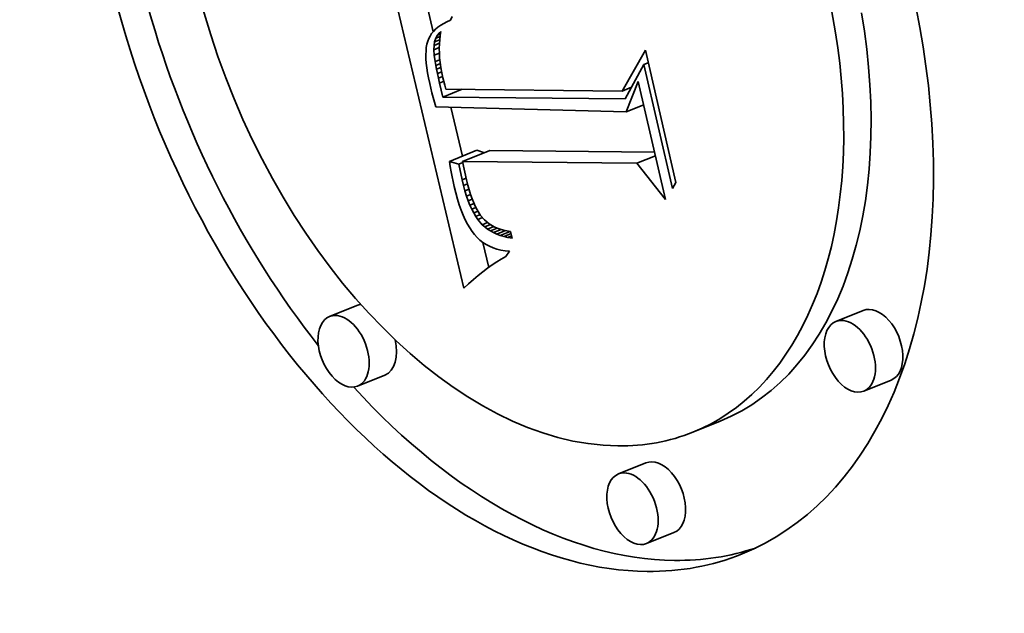
# Model space of a CAD drawing. Extents: x 0 to 10.8, y 0 to 8.3.
# Drawn here: x 8.7 to 8.8, y 5.1 to 5.1 of the extents above; entities that cross this region are included whole.
import ezdxf

# ---------------------------------------------------------------- set-up
doc = ezdxf.new("R2010")
doc.units = 0
doc.header["$MEASUREMENT"] = 0
doc.layers.get('0').update_dxf_attribs({"lineweight": 13})

msp = doc.modelspace()

# ---------------------------------------------------------------- linework, layer by layer
at = {"color": 7, "lineweight": 35, "ltscale": 0.00105}
msp.add_line((8.77112, 5.10714), (8.76145, 5.14801), dxfattribs=at)
at = {"color": 7, "lineweight": 35, "ltscale": 9.66567e-05}
msp.add_line((8.76708, 5.14096), (8.76619, 5.14472), dxfattribs=at)
at = {"color": 7, "lineweight": 35, "ltscale": 1.19775e-05}
msp.add_line((8.7689, 5.14228), (8.76847, 5.14206), dxfattribs=at)
at = {"color": 7, "lineweight": 35, "ltscale": 1.26045e-05}
msp.add_line((8.76936, 5.14248), (8.7689, 5.14228), dxfattribs=at)
at = {"color": 7, "lineweight": 35, "ltscale": 1.39213e-05}
msp.add_line((8.76959, 5.14299), (8.76936, 5.14248), dxfattribs=at)
at = {"color": 7, "lineweight": 35, "ltscale": 9.74906e-06}
msp.add_line((8.76713, 5.14102), (8.76688, 5.14072), dxfattribs=at)
at = {"color": 7, "lineweight": 35, "ltscale": 1.00438e-05}
msp.add_line((8.76741, 5.14131), (8.76713, 5.14102), dxfattribs=at)
at = {"color": 7, "lineweight": 35, "ltscale": 1.04074e-05}
msp.add_line((8.76772, 5.14158), (8.76741, 5.14131), dxfattribs=at)
at = {"color": 7, "lineweight": 35, "ltscale": 1.08685e-05}
msp.add_line((8.76808, 5.14183), (8.76772, 5.14158), dxfattribs=at)
at = {"color": 7, "lineweight": 35, "ltscale": 5.73152e-06}
msp.add_line((8.76794, 5.14084), (8.76811, 5.141), dxfattribs=at)
at = {"color": 7, "lineweight": 35, "ltscale": 1.35116e-05}
msp.add_line((8.76811, 5.141), (8.76802, 5.14047), dxfattribs=at)
at = {"color": 7, "lineweight": 35, "ltscale": 1.13891e-05}
msp.add_line((8.76847, 5.14206), (8.76808, 5.14183), dxfattribs=at)
at = {"color": 7, "lineweight": 35, "ltscale": 9.90428e-06}
msp.add_line((8.76636, 5.13971), (8.76626, 5.13932), dxfattribs=at)
at = {"color": 7, "lineweight": 35, "ltscale": 9.50028e-06}
msp.add_line((8.7665, 5.14006), (8.76636, 5.13971), dxfattribs=at)
at = {"color": 7, "lineweight": 35, "ltscale": 9.47539e-06}
msp.add_line((8.76667, 5.1404), (8.7665, 5.14006), dxfattribs=at)
at = {"color": 7, "lineweight": 35, "ltscale": 9.57353e-06}
msp.add_line((8.76688, 5.14072), (8.76667, 5.1404), dxfattribs=at)
at = {"color": 7, "lineweight": 35, "ltscale": 1.26822e-05}
msp.add_line((8.7672, 5.13915), (8.76728, 5.13965), dxfattribs=at)
at = {"color": 7, "lineweight": 35, "ltscale": 1.1841e-05}
msp.add_line((8.76728, 5.13965), (8.76744, 5.1401), dxfattribs=at)
at = {"color": 7, "lineweight": 35, "ltscale": 1.7873e-05}
msp.add_line((8.76728, 5.13965), (8.76795, 5.13992), dxfattribs=at)
at = {"color": 7, "lineweight": 35, "ltscale": 1.13595e-05}
msp.add_line((8.76744, 5.1401), (8.76766, 5.1405), dxfattribs=at)
at = {"color": 7, "lineweight": 35, "ltscale": 1.51627e-05}
msp.add_line((8.76744, 5.1401), (8.768, 5.14033), dxfattribs=at)
at = {"color": 7, "lineweight": 35, "ltscale": 1.1263e-05}
msp.add_line((8.76766, 5.1405), (8.76794, 5.14084), dxfattribs=at)
at = {"color": 7, "lineweight": 35, "ltscale": 1.06522e-05}
msp.add_line((8.76766, 5.1405), (8.76805, 5.14066), dxfattribs=at)
at = {"color": 7, "lineweight": 35, "ltscale": 1.42335e-05}
msp.add_line((8.76795, 5.13992), (8.76791, 5.13935), dxfattribs=at)
at = {"color": 7, "lineweight": 35, "ltscale": 4.11301e-06}
msp.add_line((8.76794, 5.14084), (8.7681, 5.14091), dxfattribs=at)
at = {"color": 7, "lineweight": 35, "ltscale": 1.38591e-05}
msp.add_line((8.76802, 5.14047), (8.76795, 5.13992), dxfattribs=at)
at = {"color": 7, "lineweight": 35, "ltscale": 1.2474e-05}
msp.add_line((8.76614, 5.13844), (8.76612, 5.13794), dxfattribs=at)
at = {"color": 7, "lineweight": 35, "ltscale": 1.15495e-05}
msp.add_line((8.76618, 5.1389), (8.76614, 5.13844), dxfattribs=at)
at = {"color": 7, "lineweight": 35, "ltscale": 1.06946e-05}
msp.add_line((8.76626, 5.13932), (8.76618, 5.1389), dxfattribs=at)
at = {"color": 7, "lineweight": 35, "ltscale": 1.41013e-05}
msp.add_line((8.76719, 5.13859), (8.7672, 5.13915), dxfattribs=at)
at = {"color": 7, "lineweight": 35, "ltscale": 1.91108e-05}
msp.add_line((8.76719, 5.13859), (8.76789, 5.13887), dxfattribs=at)
at = {"color": 7, "lineweight": 35, "ltscale": 1.76812e-05}
msp.add_line((8.76723, 5.13788), (8.76719, 5.13859), dxfattribs=at)
at = {"color": 7, "lineweight": 35, "ltscale": 1.91687e-05}
msp.add_line((8.7672, 5.13915), (8.76791, 5.13944), dxfattribs=at)
at = {"color": 7, "lineweight": 35, "ltscale": 1.46549e-05}
msp.add_line((8.76791, 5.13935), (8.76789, 5.13876), dxfattribs=at)
at = {"color": 7, "lineweight": 35, "ltscale": 1.50973e-05}
msp.add_line((8.76789, 5.13876), (8.7679, 5.13816), dxfattribs=at)
at = {"color": 7, "lineweight": 35, "ltscale": 0.000155074}
msp.add_line((8.79199, 5.13314), (8.79508, 5.13852), dxfattribs=at)
at = {"color": 7, "lineweight": 35, "ltscale": 0.000447203}
msp.add_line((8.79508, 5.13852), (8.7991, 5.12109), dxfattribs=at)
at = {"color": 7, "lineweight": 35, "ltscale": 1.34338e-05}
msp.add_line((8.76612, 5.13794), (8.76613, 5.13741), dxfattribs=at)
at = {"color": 7, "lineweight": 35, "ltscale": 1.44426e-05}
msp.add_line((8.76613, 5.13741), (8.76617, 5.13683), dxfattribs=at)
at = {"color": 7, "lineweight": 35, "ltscale": 1.80903e-05}
msp.add_line((8.76723, 5.13788), (8.7679, 5.13815), dxfattribs=at)
at = {"color": 7, "lineweight": 35, "ltscale": 2.16867e-05}
msp.add_line((8.76735, 5.13702), (8.76723, 5.13788), dxfattribs=at)
at = {"color": 7, "lineweight": 35, "ltscale": 1.6853e-05}
msp.add_line((8.76735, 5.13702), (8.76797, 5.13727), dxfattribs=at)
at = {"color": 7, "lineweight": 35, "ltscale": 1.55807e-05}
msp.add_line((8.7679, 5.13816), (8.76794, 5.13754), dxfattribs=at)
at = {"color": 7, "lineweight": 35, "ltscale": 1.60803e-05}
msp.add_line((8.76794, 5.13754), (8.76801, 5.1369), dxfattribs=at)
at = {"color": 7, "lineweight": 35, "ltscale": 1.54701e-05}
msp.add_line((8.76617, 5.13683), (8.76624, 5.13622), dxfattribs=at)
at = {"color": 7, "lineweight": 35, "ltscale": 1.65346e-05}
msp.add_line((8.76624, 5.13622), (8.76635, 5.13556), dxfattribs=at)
at = {"color": 7, "lineweight": 35, "ltscale": 1.23729e-05}
msp.add_line((8.76743, 5.13653), (8.76735, 5.13702), dxfattribs=at)
at = {"color": 7, "lineweight": 35, "ltscale": 1.62199e-05}
msp.add_line((8.76743, 5.13653), (8.76803, 5.13678), dxfattribs=at)
at = {"color": 7, "lineweight": 35, "ltscale": 1.33759e-05}
msp.add_line((8.76752, 5.13601), (8.76743, 5.13653), dxfattribs=at)
at = {"color": 7, "lineweight": 35, "ltscale": 1.56821e-05}
msp.add_line((8.76752, 5.13601), (8.76811, 5.13624), dxfattribs=at)
at = {"color": 7, "lineweight": 35, "ltscale": 1.44052e-05}
msp.add_line((8.76764, 5.13544), (8.76752, 5.13601), dxfattribs=at)
at = {"color": 7, "lineweight": 35, "ltscale": 1.66038e-05}
msp.add_line((8.76801, 5.1369), (8.76811, 5.13624), dxfattribs=at)
at = {"color": 7, "lineweight": 35, "ltscale": 1.71723e-05}
msp.add_line((8.76811, 5.13624), (8.76823, 5.13556), dxfattribs=at)
at = {"color": 7, "lineweight": 35, "ltscale": 0.000129185}
msp.add_line((8.79489, 5.13665), (8.79241, 5.13212), dxfattribs=at)
at = {"color": 7, "lineweight": 35, "ltscale": 1.53341e-05}
msp.add_line((8.79489, 5.13665), (8.79545, 5.13688), dxfattribs=at)
at = {"color": 7, "lineweight": 35, "ltscale": 0.000419203}
msp.add_line((8.79866, 5.12031), (8.79489, 5.13665), dxfattribs=at)
at = {"color": 7, "lineweight": 35, "ltscale": 1.76043e-05}
msp.add_line((8.76635, 5.13556), (8.76647, 5.13487), dxfattribs=at)
at = {"color": 7, "lineweight": 35, "ltscale": 1.86934e-05}
msp.add_line((8.76647, 5.13487), (8.76663, 5.13414), dxfattribs=at)
at = {"color": 7, "lineweight": 35, "ltscale": 1.53996e-05}
msp.add_line((8.76764, 5.13544), (8.76821, 5.13567), dxfattribs=at)
at = {"color": 7, "lineweight": 35, "ltscale": 1.54392e-05}
msp.add_line((8.76777, 5.13484), (8.76764, 5.13544), dxfattribs=at)
at = {"color": 7, "lineweight": 35, "ltscale": 1.53196e-05}
msp.add_line((8.76777, 5.13484), (8.76833, 5.13507), dxfattribs=at)
at = {"color": 7, "lineweight": 35, "ltscale": 1.64599e-05}
msp.add_line((8.76791, 5.13419), (8.76777, 5.13484), dxfattribs=at)
at = {"color": 7, "lineweight": 35, "ltscale": 1.77276e-05}
msp.add_line((8.76823, 5.13556), (8.76838, 5.13487), dxfattribs=at)
at = {"color": 7, "lineweight": 35, "ltscale": 1.22727e-05}
msp.add_line((8.76838, 5.13487), (8.76849, 5.13439), dxfattribs=at)
at = {"color": 7, "lineweight": 35, "ltscale": 1.57768e-05}
msp.add_line((8.76663, 5.13414), (8.76678, 5.13353), dxfattribs=at)
at = {"color": 7, "lineweight": 35, "ltscale": 1.5822e-05}
msp.add_line((8.76678, 5.13353), (8.76693, 5.13291), dxfattribs=at)
at = {"color": 7, "lineweight": 35, "ltscale": 1.54808e-05}
msp.add_line((8.76791, 5.13419), (8.76848, 5.13443), dxfattribs=at)
at = {"color": 7, "lineweight": 35, "ltscale": 4.74004e-05}
msp.add_line((8.76836, 5.13235), (8.76791, 5.13419), dxfattribs=at)
at = {"color": 7, "lineweight": 35, "ltscale": 6.85699e-05}
msp.add_line((8.76836, 5.13235), (8.7709, 5.13338), dxfattribs=at)
at = {"color": 7, "lineweight": 35, "ltscale": 1.26667e-05}
msp.add_line((8.76849, 5.13439), (8.76862, 5.1339), dxfattribs=at)
at = {"color": 7, "lineweight": 35, "ltscale": 1.30693e-05}
msp.add_line((8.76862, 5.1339), (8.76877, 5.1334), dxfattribs=at)
at = {"color": 7, "lineweight": 35, "ltscale": 0.000580493}
msp.add_line((8.76877, 5.1334), (8.79199, 5.13314), dxfattribs=at)
at = {"color": 7, "lineweight": 35, "ltscale": 3.38896e-05}
msp.add_line((8.79199, 5.13314), (8.79325, 5.13365), dxfattribs=at)
at = {"color": 7, "lineweight": 35, "ltscale": 0.000107571}
msp.add_line((8.79255, 5.13041), (8.79414, 5.13441), dxfattribs=at)
at = {"color": 7, "lineweight": 35, "ltscale": 2.19066e-06}
msp.add_line((8.79322, 5.1336), (8.79313, 5.1336), dxfattribs=at)
at = {"color": 7, "lineweight": 35, "ltscale": 0.000399942}
msp.add_line((8.79414, 5.13441), (8.79774, 5.11882), dxfattribs=at)
at = {"color": 7, "lineweight": 35, "ltscale": 1.58672e-05}
msp.add_line((8.76693, 5.13291), (8.76709, 5.1323), dxfattribs=at)
at = {"color": 7, "lineweight": 35, "ltscale": 1.59185e-05}
msp.add_line((8.76709, 5.1323), (8.76726, 5.13168), dxfattribs=at)
at = {"color": 7, "lineweight": 35, "ltscale": 0.000601306}
msp.add_line((8.79241, 5.13212), (8.76836, 5.13235), dxfattribs=at)
at = {"color": 7, "lineweight": 35, "ltscale": 1.59698e-05}
msp.add_line((8.76726, 5.13168), (8.76743, 5.13107), dxfattribs=at)
at = {"color": 7, "lineweight": 35, "ltscale": 0.000628086}
msp.add_line((8.76743, 5.13107), (8.79255, 5.13041), dxfattribs=at)
at = {"color": 7, "lineweight": 35, "ltscale": 0.000165766}
msp.add_line((8.77096, 5.12456), (8.76943, 5.13102), dxfattribs=at)
at = {"color": 7, "lineweight": 35, "ltscale": 6.19034e-05}
msp.add_line((8.79255, 5.13041), (8.79485, 5.13134), dxfattribs=at)
at = {"color": 7, "lineweight": 35, "ltscale": 9.7429e-05}
for p, q in [((8.76924, 5.12387), (8.77285, 5.12533)), ((8.77097, 5.12385), (8.77458, 5.12531)), ((8.75703, 5.10487), (8.75341, 5.10341)), ((8.8238, 5.10421), (8.82019, 5.10275)), ((8.76073, 5.09569), (8.75712, 5.09423)), ((8.8275, 5.09503), (8.82389, 5.09357)), ((8.80495, 5.08961), (8.80134, 5.08815)), ((8.79513, 5.0841), (8.79152, 5.08265)), ((8.79884, 5.07492), (8.79522, 5.07346))]:
    msp.add_line(p, q, dxfattribs=at)
at = {"color": 7, "lineweight": 35, "ltscale": 2.60384e-05}
msp.add_line((8.77384, 5.12501), (8.77285, 5.12533), dxfattribs=at)
at = {"color": 7, "lineweight": 35, "ltscale": 0.000542694}
msp.add_line((8.79629, 5.1251), (8.77458, 5.12531), dxfattribs=at)
at = {"color": 7, "lineweight": 35, "ltscale": 6.64477e-05}
msp.add_line((8.79393, 5.12363), (8.7964, 5.12462), dxfattribs=at)
at = {"color": 7, "lineweight": 35, "ltscale": 3.19345e-05}
msp.add_line((8.77045, 5.12348), (8.76924, 5.12387), dxfattribs=at)
at = {"color": 7, "lineweight": 35, "ltscale": 1.7421e-05}
msp.add_line((8.76924, 5.12387), (8.76934, 5.12318), dxfattribs=at)
at = {"color": 7, "lineweight": 35, "ltscale": 1.71304e-05}
msp.add_line((8.76934, 5.12318), (8.76946, 5.12251), dxfattribs=at)
at = {"color": 7, "lineweight": 35, "ltscale": 1.47317e-05}
msp.add_line((8.77045, 5.12348), (8.771, 5.1237), dxfattribs=at)
at = {"color": 7, "lineweight": 35, "ltscale": 5.23729e-05}
msp.add_line((8.7709, 5.12144), (8.77045, 5.12348), dxfattribs=at)
at = {"color": 7, "lineweight": 35, "ltscale": 0.000574176}
msp.add_line((8.79393, 5.12363), (8.77097, 5.12385), dxfattribs=at)
at = {"color": 7, "lineweight": 35, "ltscale": 6.19953e-05}
msp.add_line((8.77097, 5.12385), (8.7715, 5.12143), dxfattribs=at)
at = {"color": 7, "lineweight": 35, "ltscale": 0.000153136}
msp.add_line((8.79774, 5.11882), (8.79393, 5.12363), dxfattribs=at)
at = {"color": 7, "lineweight": 35, "ltscale": 1.683e-05}
msp.add_line((8.76946, 5.12251), (8.76959, 5.12185), dxfattribs=at)
at = {"color": 7, "lineweight": 35, "ltscale": 1.65351e-05}
msp.add_line((8.76959, 5.12185), (8.76972, 5.1212), dxfattribs=at)
at = {"color": 7, "lineweight": 35, "ltscale": 1.48132e-05}
msp.add_line((8.7709, 5.12144), (8.77145, 5.12166), dxfattribs=at)
at = {"color": 7, "lineweight": 35, "ltscale": 1.62445e-05}
msp.add_line((8.76972, 5.1212), (8.76986, 5.12056), dxfattribs=at)
at = {"color": 7, "lineweight": 35, "ltscale": 2.20172e-05}
msp.add_line((8.76986, 5.12056), (8.77007, 5.11971), dxfattribs=at)
at = {"color": 7, "lineweight": 35, "ltscale": 1.94466e-05}
msp.add_line((8.77109, 5.12068), (8.7709, 5.12144), dxfattribs=at)
at = {"color": 7, "lineweight": 35, "ltscale": 1.46828e-05}
msp.add_line((8.77109, 5.12068), (8.77163, 5.1209), dxfattribs=at)
at = {"color": 7, "lineweight": 35, "ltscale": 1.84683e-05}
msp.add_line((8.77128, 5.11997), (8.77109, 5.12068), dxfattribs=at)
at = {"color": 7, "lineweight": 35, "ltscale": 1.45553e-05}
msp.add_line((8.77128, 5.11997), (8.77182, 5.12019), dxfattribs=at)
at = {"color": 7, "lineweight": 35, "ltscale": 1.75596e-05}
msp.add_line((8.7715, 5.12143), (8.77167, 5.12075), dxfattribs=at)
at = {"color": 7, "lineweight": 35, "ltscale": 1.66472e-05}
msp.add_line((8.77167, 5.12075), (8.77185, 5.12011), dxfattribs=at)
at = {"color": 7, "lineweight": 35, "ltscale": 2.23826e-05}
msp.add_line((8.7991, 5.12109), (8.79866, 5.12031), dxfattribs=at)
at = {"color": 7, "lineweight": 35, "ltscale": 2.09244e-05}
msp.add_line((8.77007, 5.11971), (8.77029, 5.1189), dxfattribs=at)
at = {"color": 7, "lineweight": 35, "ltscale": 1.98313e-05}
msp.add_line((8.77029, 5.1189), (8.77053, 5.11814), dxfattribs=at)
at = {"color": 7, "lineweight": 35, "ltscale": 1.74849e-05}
msp.add_line((8.77149, 5.1193), (8.77128, 5.11997), dxfattribs=at)
at = {"color": 7, "lineweight": 35, "ltscale": 1.44593e-05}
msp.add_line((8.77149, 5.1193), (8.77203, 5.11952), dxfattribs=at)
at = {"color": 7, "lineweight": 35, "ltscale": 1.65433e-05}
msp.add_line((8.77171, 5.11868), (8.77149, 5.1193), dxfattribs=at)
at = {"color": 7, "lineweight": 35, "ltscale": 1.44723e-05}
msp.add_line((8.77171, 5.11868), (8.77225, 5.11889), dxfattribs=at)
at = {"color": 7, "lineweight": 35, "ltscale": 1.57415e-05}
msp.add_line((8.77185, 5.12011), (8.77203, 5.11951), dxfattribs=at)
at = {"color": 7, "lineweight": 35, "ltscale": 1.48533e-05}
msp.add_line((8.77203, 5.11951), (8.77223, 5.11894), dxfattribs=at)
at = {"color": 7, "lineweight": 35, "ltscale": 1.39831e-05}
msp.add_line((8.77223, 5.11894), (8.77243, 5.11842), dxfattribs=at)
at = {"color": 7, "lineweight": 35, "ltscale": 1.87925e-05}
msp.add_line((8.77053, 5.11814), (8.77078, 5.11743), dxfattribs=at)
at = {"color": 7, "lineweight": 35, "ltscale": 1.56158e-05}
msp.add_line((8.77194, 5.1181), (8.77171, 5.11868), dxfattribs=at)
at = {"color": 7, "lineweight": 35, "ltscale": 1.45631e-05}
msp.add_line((8.77194, 5.1181), (8.77248, 5.11831), dxfattribs=at)
at = {"color": 7, "lineweight": 35, "ltscale": 1.47015e-05}
msp.add_line((8.77218, 5.11756), (8.77194, 5.1181), dxfattribs=at)
at = {"color": 7, "lineweight": 35, "ltscale": 1.47453e-05}
msp.add_line((8.77218, 5.11756), (8.77273, 5.11778), dxfattribs=at)
at = {"color": 7, "lineweight": 35, "ltscale": 1.31492e-05}
msp.add_line((8.77243, 5.11842), (8.77264, 5.11794), dxfattribs=at)
at = {"color": 7, "lineweight": 35, "ltscale": 1.23208e-05}
msp.add_line((8.77264, 5.11794), (8.77287, 5.1175), dxfattribs=at)
at = {"color": 7, "lineweight": 35, "ltscale": 1.77438e-05}
msp.add_line((8.77078, 5.11743), (8.77104, 5.11677), dxfattribs=at)
at = {"color": 7, "lineweight": 35, "ltscale": 1.67451e-05}
msp.add_line((8.77104, 5.11677), (8.77131, 5.11616), dxfattribs=at)
at = {"color": 7, "lineweight": 35, "ltscale": 1.38324e-05}
msp.add_line((8.77243, 5.11707), (8.77218, 5.11756), dxfattribs=at)
at = {"color": 7, "lineweight": 35, "ltscale": 1.52521e-05}
msp.add_line((8.77243, 5.11707), (8.773, 5.1173), dxfattribs=at)
at = {"color": 7, "lineweight": 35, "ltscale": 1.30189e-05}
msp.add_line((8.77269, 5.11662), (8.77243, 5.11707), dxfattribs=at)
at = {"color": 7, "lineweight": 35, "ltscale": 1.56364e-05}
msp.add_line((8.77269, 5.11662), (8.77327, 5.11685), dxfattribs=at)
at = {"color": 7, "lineweight": 35, "ltscale": 1.2222e-05}
msp.add_line((8.77297, 5.11621), (8.77269, 5.11662), dxfattribs=at)
at = {"color": 7, "lineweight": 35, "ltscale": 2.23668e-05}
msp.add_line((8.77287, 5.1175), (8.77334, 5.11674), dxfattribs=at)
at = {"color": 7, "lineweight": 35, "ltscale": 1.6608e-05}
msp.add_line((8.77297, 5.11621), (8.77358, 5.11646), dxfattribs=at)
at = {"color": 7, "lineweight": 35, "ltscale": 1.99142e-05}
msp.add_line((8.77334, 5.11674), (8.77386, 5.11614), dxfattribs=at)
at = {"color": 7, "lineweight": 35, "ltscale": 1.57777e-05}
msp.add_line((8.77131, 5.11616), (8.7716, 5.1156), dxfattribs=at)
at = {"color": 7, "lineweight": 35, "ltscale": 1.48707e-05}
msp.add_line((8.7716, 5.1156), (8.7719, 5.11509), dxfattribs=at)
at = {"color": 7, "lineweight": 35, "ltscale": 1.40017e-05}
msp.add_line((8.7719, 5.11509), (8.77221, 5.11462), dxfattribs=at)
at = {"color": 7, "lineweight": 35, "ltscale": 2.265e-05}
msp.add_line((8.77356, 5.11552), (8.77297, 5.11621), dxfattribs=at)
at = {"color": 7, "lineweight": 35, "ltscale": 1.89187e-05}
msp.add_line((8.77356, 5.11552), (8.77426, 5.11581), dxfattribs=at)
at = {"color": 7, "lineweight": 35, "ltscale": 1.11661e-05}
msp.add_line((8.77389, 5.11522), (8.77356, 5.11552), dxfattribs=at)
at = {"color": 7, "lineweight": 35, "ltscale": 1.95926e-05}
msp.add_line((8.77386, 5.11614), (8.77446, 5.11564), dxfattribs=at)
at = {"color": 7, "lineweight": 35, "ltscale": 2.04762e-05}
msp.add_line((8.77389, 5.11522), (8.77465, 5.11553), dxfattribs=at)
at = {"color": 7, "lineweight": 35, "ltscale": 1.12708e-05}
msp.add_line((8.77424, 5.11495), (8.77389, 5.11522), dxfattribs=at)
at = {"color": 7, "lineweight": 35, "ltscale": 2.22734e-05}
msp.add_line((8.77424, 5.11495), (8.77507, 5.11528), dxfattribs=at)
at = {"color": 7, "lineweight": 35, "ltscale": 2.00852e-05}
msp.add_line((8.77446, 5.11564), (8.77515, 5.11523), dxfattribs=at)
at = {"color": 7, "lineweight": 35, "ltscale": 2.44715e-05}
msp.add_line((8.77463, 5.1147), (8.77554, 5.11506), dxfattribs=at)
at = {"color": 7, "lineweight": 35, "ltscale": 1.03994e-05}
msp.add_line((8.77515, 5.11523), (8.77554, 5.11506), dxfattribs=at)
at = {"color": 7, "lineweight": 35, "ltscale": 1.07053e-05}
msp.add_line((8.77554, 5.11506), (8.77594, 5.11492), dxfattribs=at)
at = {"color": 7, "lineweight": 35, "ltscale": 1.32016e-05}
msp.add_line((8.77221, 5.11462), (8.77254, 5.11421), dxfattribs=at)
at = {"color": 7, "lineweight": 35, "ltscale": 1.27194e-05}
msp.add_line((8.77254, 5.11421), (8.77288, 5.11383), dxfattribs=at)
at = {"color": 7, "lineweight": 35, "ltscale": 1.25638e-05}
msp.add_line((8.77288, 5.11383), (8.77325, 5.11349), dxfattribs=at)
at = {"color": 7, "lineweight": 35, "ltscale": 1.14369e-05}
msp.add_line((8.77463, 5.1147), (8.77424, 5.11495), dxfattribs=at)
at = {"color": 7, "lineweight": 35, "ltscale": 1.16794e-05}
msp.add_line((8.77504, 5.11448), (8.77463, 5.1147), dxfattribs=at)
at = {"color": 7, "lineweight": 35, "ltscale": 2.75493e-05}
msp.add_line((8.77504, 5.11448), (8.77606, 5.11489), dxfattribs=at)
at = {"color": 7, "lineweight": 35, "ltscale": 1.19904e-05}
msp.add_line((8.77548, 5.11428), (8.77504, 5.11448), dxfattribs=at)
at = {"color": 7, "lineweight": 35, "ltscale": 3.12231e-05}
msp.add_line((8.77548, 5.11428), (8.77663, 5.11475), dxfattribs=at)
at = {"color": 7, "lineweight": 35, "ltscale": 1.23639e-05}
msp.add_line((8.77594, 5.11411), (8.77548, 5.11428), dxfattribs=at)
at = {"color": 7, "lineweight": 35, "ltscale": 1.10657e-05}
msp.add_line((8.77594, 5.11492), (8.77637, 5.1148), dxfattribs=at)
at = {"color": 7, "lineweight": 35, "ltscale": 3.56116e-05}
msp.add_line((8.77594, 5.11411), (8.77726, 5.11464), dxfattribs=at)
at = {"color": 7, "lineweight": 35, "ltscale": 1.27936e-05}
msp.add_line((8.77643, 5.11396), (8.77594, 5.11411), dxfattribs=at)
at = {"color": 7, "lineweight": 35, "ltscale": 1.14806e-05}
msp.add_line((8.77637, 5.1148), (8.77681, 5.11471), dxfattribs=at)
at = {"color": 7, "lineweight": 35, "ltscale": 2.49661e-05}
msp.add_line((8.77643, 5.11396), (8.77736, 5.11434), dxfattribs=at)
at = {"color": 7, "lineweight": 35, "ltscale": 1.32712e-05}
msp.add_line((8.77695, 5.11384), (8.77643, 5.11396), dxfattribs=at)
at = {"color": 7, "lineweight": 35, "ltscale": 1.19384e-05}
msp.add_line((8.77681, 5.11471), (8.77729, 5.11464), dxfattribs=at)
at = {"color": 7, "lineweight": 35, "ltscale": 1.28847e-05}
msp.add_line((8.77695, 5.11384), (8.77743, 5.11404), dxfattribs=at)
at = {"color": 7, "lineweight": 35, "ltscale": 1.3803e-05}
msp.add_line((8.77749, 5.11375), (8.77695, 5.11384), dxfattribs=at)
at = {"color": 7, "lineweight": 35, "ltscale": 2.27571e-05}
msp.add_line((8.77729, 5.11464), (8.77749, 5.11375), dxfattribs=at)
at = {"color": 7, "lineweight": 35, "ltscale": 1.24878e-05}
msp.add_line((8.77325, 5.11349), (8.77365, 5.11319), dxfattribs=at)
at = {"color": 7, "lineweight": 35, "ltscale": 1.2517e-05}
msp.add_line((8.77365, 5.11319), (8.77407, 5.11292), dxfattribs=at)
at = {"color": 7, "lineweight": 35, "ltscale": 8.47614e-05}
msp.add_line((8.77443, 5.10989), (8.77365, 5.11319), dxfattribs=at)
at = {"color": 7, "lineweight": 35, "ltscale": 1.26255e-05}
msp.add_line((8.77407, 5.11292), (8.77452, 5.11268), dxfattribs=at)
at = {"color": 7, "lineweight": 35, "ltscale": 1.28357e-05}
msp.add_line((8.77452, 5.11268), (8.77499, 5.11248), dxfattribs=at)
at = {"color": 7, "lineweight": 35, "ltscale": 1.31234e-05}
msp.add_line((8.77499, 5.11248), (8.77549, 5.11231), dxfattribs=at)
at = {"color": 7, "lineweight": 35, "ltscale": 1.34833e-05}
msp.add_line((8.77549, 5.11231), (8.77601, 5.11218), dxfattribs=at)
at = {"color": 7, "lineweight": 35, "ltscale": 1.39293e-05}
msp.add_line((8.77601, 5.11218), (8.77656, 5.11208), dxfattribs=at)
at = {"color": 7, "lineweight": 35, "ltscale": 1.68496e-05}
msp.add_line((8.77665, 5.11131), (8.77606, 5.11097), dxfattribs=at)
at = {"color": 7, "lineweight": 35, "ltscale": 1.44287e-05}
msp.add_line((8.77656, 5.11208), (8.77713, 5.11202), dxfattribs=at)
at = {"color": 7, "lineweight": 35, "ltscale": 2.15184e-05}
msp.add_line((8.77713, 5.11202), (8.77665, 5.11131), dxfattribs=at)
at = {"color": 7, "lineweight": 35, "ltscale": 1.86051e-05}
msp.add_line((8.77487, 5.11021), (8.77426, 5.10977), dxfattribs=at)
at = {"color": 7, "lineweight": 35, "ltscale": 1.80015e-05}
msp.add_line((8.77547, 5.1106), (8.77487, 5.11021), dxfattribs=at)
at = {"color": 7, "lineweight": 35, "ltscale": 1.74197e-05}
msp.add_line((8.77606, 5.11097), (8.77547, 5.1106), dxfattribs=at)
at = {"color": 7, "lineweight": 35, "ltscale": 2.05127e-05}
msp.add_line((8.77303, 5.10882), (8.7724, 5.10829), dxfattribs=at)
at = {"color": 7, "lineweight": 35, "ltscale": 1.98653e-05}
msp.add_line((8.77365, 5.10931), (8.77303, 5.10882), dxfattribs=at)
at = {"color": 7, "lineweight": 35, "ltscale": 1.92248e-05}
msp.add_line((8.77426, 5.10977), (8.77365, 5.10931), dxfattribs=at)
at = {"color": 7, "lineweight": 35, "ltscale": 2.18308e-05}
msp.add_line((8.77176, 5.10773), (8.77112, 5.10714), dxfattribs=at)
at = {"color": 7, "lineweight": 35, "ltscale": 2.11665e-05}
msp.add_line((8.7724, 5.10829), (8.77176, 5.10773), dxfattribs=at)
at = {"color": 7, "lineweight": 35, "ltscale": 0.03937}
for centre, major_axis, start_param, end_param in [((8.44821, 5.41198), (0.74076, -1.83621), 0.000026, 3.141619), ((7.81694, 5.15731), (0.74076, -1.83621), 0.000026, 3.141619), ((8.77726, 5.14783), (0.03056, -0.07574), 0.000113, 3.141706), ((8.77726, 5.14783), (0.03056, -0.07574), 3.141706, 6.032716), ((8.77726, 5.14783), (0.02407, -0.05968), 0.000113, 3.141706), ((8.77726, 5.14783), (0.02407, -0.05968), 3.141706, 6.032716), ((8.78087, 5.14929), (-0.03056, 0.07574), 1.393091, 2.017074), ((8.78087, 5.14929), (-0.02407, 0.05968), 3.141706, 4.373898), ((8.75888, 5.10028), (-0.00185, 0.00459), 6.108025, 6.283299), ((8.82565, 5.09962), (-0.00185, 0.00459), 3.141706, 6.283299), ((8.75527, 5.09882), (0.00185, -0.00459), 3.141706, 6.283299), ((8.75527, 5.09882), (0.00185, -0.00459), 2.891123, 3.141706), ((8.75527, 5.09882), (0.00185, -0.00459), 0.000113, 2.891123), ((8.82204, 5.09816), (0.00185, -0.00459), 3.141706, 6.283299), ((8.82204, 5.09816), (0.00185, -0.00459), 2.891123, 3.141706), ((8.82204, 5.09816), (0.00185, -0.00459), 0.000113, 2.891123), ((8.75888, 5.10028), (-0.00185, 0.00459), 3.141706, 4.481865), ((8.78087, 5.14929), (-0.03056, 0.07574), 2.112273, 2.891123), ((8.77726, 5.14783), (0.02407, -0.05968), 6.032716, 6.283299), ((8.79699, 5.07951), (-0.00185, 0.00459), 3.141706, 6.283299), ((8.79337, 5.07806), (0.00185, -0.00459), 3.141706, 6.283299), ((8.79337, 5.07806), (0.00185, -0.00459), 2.891123, 3.141706), ((8.79337, 5.07806), (0.00185, -0.00459), 0.000113, 2.891123), ((8.78087, 5.14929), (-0.03056, 0.07574), 2.891123, 3.102817), ((8.77726, 5.14783), (0.03056, -0.07574), 6.032716, 6.283299)]:
    msp.add_ellipse(centre, major_axis=major_axis, ratio=0.616564, start_param=start_param, end_param=end_param, dxfattribs=at)

doc.saveas('drawing.dxf')
